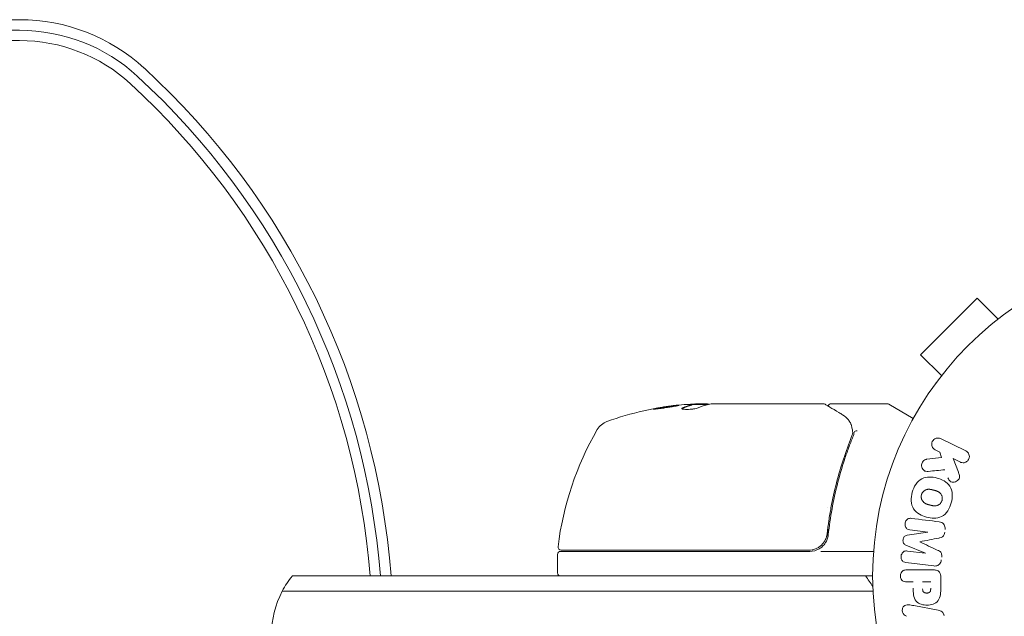
# Model space of a CAD drawing. Units: millimetres. Extents: x -2633 to 2633, y -1600 to 2642.
# Drawn here: x 890 to 1050, y 1075 to 1173 of the extents above; entities that cross this region are included whole.
import ezdxf

# ---------------------------------------------------------------- set-up
doc = ezdxf.new("R2010")
doc.units = ezdxf.units.MM
doc.header["$LTSCALE"] = 20
doc.layers.add('2d', color=230, linetype='Continuous')

msp = doc.modelspace()

# ---------------------------------------------------------------- linework, layer by layer
at = {"layer": '2d', "lineweight": 0}
for p, q in [((890.22, 1172.5), (191.77, 1172.5)), ((890.22, 1170.77), (191.77, 1170.77)), ((890.22, 1170.77), (191.77, 1170.77)), ((890.22, 1169.11), (191.77, 1169.11)), ((1046.01, 1127.18), (1036.81, 1117.99)), ((1049.4, 1123.79), (1046.01, 1127.18)), ((1040.21, 1114.6), (1036.81, 1117.99)), ((1039.29, 1113.4), (1039.32, 1113.43)), ((1039.29, 1113.4), (1039.29, 1113.39)), ((1002.24, 1109.9), (999.59, 1109.9)), ((999.59, 1109.88), (999.59, 1109.78)), ((1000.4, 1110), (1001.47, 1110)), ((1001.47, 1110), (1001.98, 1110)), ((1002.98, 1110), (1020.99, 1110)), ((1022.2, 1110), (1031.37, 1110)), ((1031.62, 1109.93), (1035.61, 1107.63)), ((1040.06, 1104.34), (1044.16, 1102.34)), ((1039.91, 1102.16), (1039.18, 1102.52)), ((1040.18, 1101.25), (1039.91, 1102.16)), ((1037.8, 1100.98), (1040.18, 1101.25)), ((1043.27, 1100.52), (1042.08, 1101.1)), ((1042.08, 1101.1), (1042.94, 1098.91)), ((1021.7, 1093.17), (1021.7, 1093.17)), ((1021.7, 1089.8), (1021.7, 1088.3)), ((1037.99, 1089.14), (1035.07, 1089.5)), ((1034.62, 1088.61), (1037.99, 1089.12)), ((978.31, 1086.2), (1002.75, 1086.2)), ((1018.61, 1086.2), (1002.75, 1086.2)), ((1037.57, 1085.72), (1034.42, 1087.02)), ((977.75, 1085.5), (977.75, 1082.5)), ((1002.75, 1086), (978.25, 1086)), ((1002.75, 1086), (1018.79, 1086)), ((1020.59, 1086), (1029.15, 1086)), ((1034.65, 1086.05), (1037.56, 1085.7)), ((1038.95, 1083.63), (1034.42, 1084.18)), ((1034.58, 1082.99), (1038.77, 1082.99)), ((1001.2, 1082), (934.59, 1082)), ((1001.2, 1082), (1026.2, 1082)), ((1027.81, 1082), (1026.2, 1082)), ((1027.81, 1082), (1029, 1082)), ((1040.09, 1081.91), (1040.09, 1080.08)), ((1035.6, 1081.02), (1034.58, 1081.02)), ((1037.13, 1081.02), (1038.44, 1081.02)), ((1001.2, 1079.5), (932.93, 1079.5)), ((1001.2, 1079.5), (932.93, 1079.5)), ((1001.2, 1079.5), (1026.2, 1079.5)), ((1001.2, 1079.5), (1026.2, 1079.5)), ((1029.06, 1079.5), (1026.2, 1079.5)), ((1029.06, 1079.5), (1026.2, 1079.5)), ((1035.72, 1077.17), (1039.65, 1076.41))]:
    msp.add_line(p, q, dxfattribs=at)
msp.add_circle((1082, 1082), 53, dxfattribs=at)
for centre, radius, start, end in [((890.22, 1142.5), 30, 47.4631, 90), ((890.22, 1142.5), 28.27, 47.4631, 90), ((890.22, 1142.5), 28.27, 47.4631, 90), ((890.22, 1142.5), 26.61, 47.4631, 90), ((826, 1072.5), 123.27, 4.4201, 47.4631), ((826, 1072.5), 123.27, 4.4201, 47.4631), ((826, 1072.5), 125, 4.3587, 47.4631), ((826, 1072.5), 121.61, 4.4805, 47.4631), ((1002.75, 1060.1), 50, 95.5775, 109.8522), ((1002.75, 1060.1), 49.9, 93.6279, 93.8135), ((1031.37, 1109.5), 0.5, 60, 90), ((986.79, 1104.31), 3, 109.8522, 149.8983), ((1027.45, 1080.73), 50, 149.8983, 173.0783), ((978.31, 1086.7), 0.5, 173.0783, 270), ((1018.79, 1089), 3, 270, 300.1381), ((978.25, 1085.5), 0.5, 90, 180), ((946.2, 1072.5), 15, 140.7035, 152.1819), ((978.25, 1082.5), 0.5, 180, 270), ((1016.2, 1072.5), 15, 31.2174, 39.2965), ((946.2, 1072.5), 15, 152.1819, 207.8181)]:
    msp.add_arc(centre, radius, start, end, dxfattribs=at)
at = {"layer": '2d', "lineweight": 0, "extrusion": (0, 0, -1)}
for centre, major_axis, ratio, start_param, end_param in [((998.82, 1060.1), (0, 49.81), 0.438198, -0.042766, 0.035353), ((1001.24, 1060.1), (0, 49.87), 0.372483, -0.173016, -0.088745), ((1003.9, 1060.1), (0, 49.98), 0.385779, -0.172684, -0.083959), ((1037.78, 1087.43), (-10.02, -81.58), 0, -1.549786, -1.549557)]:
    msp.add_ellipse(centre, major_axis=major_axis, ratio=ratio, start_param=start_param, end_param=end_param, dxfattribs=at)
at = {"layer": '2d', "lineweight": 0}
for centre, major_axis, ratio, start_param, end_param in [((1001.24, 1060.1), (0, 49.97), 0.372483, 0.088567, 0.172666), ((1003.07, 1060.1), (0, 50), 0.886633, 0.070459, 0.087901), ((1037.78, 1087.43), (-10.02, -81.58), 0, -1.591736, -1.591508), ((1036.67, 1087.57), (9.94, 80.97), 0, -1.571045, -1.570849)]:
    msp.add_ellipse(centre, major_axis=major_axis, ratio=ratio, start_param=start_param, end_param=end_param, dxfattribs=at)
for points, knots in [([(993.31, 1109.16), (993.31, 1109.15), (993.32, 1109.15), (993.37, 1109.14), (993.41, 1109.14), (993.52, 1109.15), (993.59, 1109.15), (993.74, 1109.17), (993.83, 1109.17), (994.03, 1109.19), (994.13, 1109.21), (994.36, 1109.23), (994.48, 1109.25), (994.74, 1109.28), (994.87, 1109.3), (995.14, 1109.34), (995.28, 1109.36), (995.68, 1109.42), (995.96, 1109.46), (996.46, 1109.55), (996.7, 1109.59), (996.99, 1109.64), (997.08, 1109.66), (997.23, 1109.69), (997.29, 1109.71), (997.4, 1109.74), (997.44, 1109.75), (997.49, 1109.77), (997.51, 1109.77), (997.51, 1109.78), (997.51, 1109.79), (997.45, 1109.8), (997.29, 1109.79), (997.23, 1109.78), (997.07, 1109.77), (996.98, 1109.76), (996.79, 1109.74), (996.68, 1109.73), (996.45, 1109.7), (996.33, 1109.69), (995.95, 1109.64), (995.67, 1109.6), (995.26, 1109.54), (995.13, 1109.52), (994.86, 1109.47), (994.73, 1109.45), (994.47, 1109.41), (994.35, 1109.39), (994.13, 1109.35), (994.02, 1109.33), (993.73, 1109.27), (993.57, 1109.24), (993.36, 1109.19), (993.31, 1109.17), (993.31, 1109.16)], [0.00828109, 0.00828109, 0.00828109, 0.00828109, 0.00869387, 0.00869387, 0.00910665, 0.00910665, 0.00951942, 0.00951942, 0.0099322, 0.0099322, 0.01034497, 0.01034497, 0.01075775, 0.01075775, 0.01117052, 0.01117052, 0.0115833, 0.0115833, 0.01240885, 0.01240885, 0.0132344, 0.0132344, 0.01364718, 0.01364718, 0.01405995, 0.01405995, 0.01447273, 0.01447273, 0.0148855, 0.0148855, 0.0148855, 0.01571166, 0.01571166, 0.01612473, 0.01612473, 0.01653781, 0.01653781, 0.01695089, 0.01695089, 0.01736396, 0.01736396, 0.01819011, 0.01819011, 0.01860319, 0.01860319, 0.01901627, 0.01901627, 0.01942934, 0.01942934, 0.01984242, 0.01984242, 0.02066857, 0.02066857, 0.02149473, 0.02149473, 0.02149473, 0.02149473]), ([(993.67, 1109.16), (993.75, 1109.17), (993.83, 1109.19), (994.02, 1109.23), (994.13, 1109.25), (994.35, 1109.29), (994.48, 1109.31), (994.85, 1109.37), (995.13, 1109.42), (995.54, 1109.48), (995.67, 1109.5), (995.94, 1109.53), (996.07, 1109.55), (996.33, 1109.58), (996.45, 1109.6), (996.68, 1109.63), (996.79, 1109.64), (996.98, 1109.66), (997.06, 1109.67), (997.14, 1109.68)], [0.006174488, 0.006174488, 0.006174488, 0.006174488, 0.00656405, 0.00656405, 0.006976911, 0.006976911, 0.007389773, 0.007389773, 0.008215496, 0.008215496, 0.008628358, 0.008628358, 0.00904122, 0.00904122, 0.009454081, 0.009454081, 0.009866943, 0.009866943, 0.010260926, 0.010260926, 0.010260926, 0.010260926]), ([(998.04, 1109.33), (997.98, 1109.3), (997.94, 1109.27), (997.94, 1109.23), (997.95, 1109.21), (997.99, 1109.19), (998.02, 1109.17), (998.12, 1109.14), (998.22, 1109.12), (998.48, 1109.1), (998.63, 1109.1), (998.96, 1109.1), (999.14, 1109.1), (999.41, 1109.12), (999.5, 1109.13), (999.68, 1109.15), (999.76, 1109.16), (1000.18, 1109.22), (1000.45, 1109.28), (1000.59, 1109.34)], [0.000000216, 0.000000216, 0.000000216, 0.000000216, 0.000538822, 0.000538822, 0.000808126, 0.000808126, 0.001077429, 0.001077429, 0.001616036, 0.001616036, 0.002154642, 0.002154642, 0.002693249, 0.002693249, 0.002962552, 0.002962552, 0.003231855, 0.003231855, 0.004309069, 0.004309069, 0.004309069, 0.004309069]), ([(1002.39, 1109.93), (1002.36, 1109.94), (1002.31, 1109.96), (1002.18, 1109.98), (1002.09, 1109.99), (1001.98, 1110)], [0.000109179, 0.000109179, 0.000109179, 0.000109179, 0.000612586, 0.000612586, 0.001224972, 0.001224972, 0.001224972, 0.001224972]), ([(1002.75, 1109.98), (1002.75, 1109.98), (1002.75, 1109.98), (1002.75, 1109.98), (1002.79, 1109.98), (1002.82, 1109.99), (1002.86, 1109.99)], [0.0009891619, 0.0009891619, 0.0009891619, 0.0009891619, 0.0009951932, 0.0009951932, 0.0009951932, 0.0011780063, 0.0011780063, 0.0011780063, 0.0011780063]), ([(1021.25, 1109.93), (1021.41, 1109.84), (1021.68, 1109.67), (1022.44, 1109.22), (1022.94, 1108.93), (1023.7, 1108.47), (1023.9, 1108.36), (1024.1, 1108.24)], [0, 0, 0, 0, 4.507571, 4.507571, 9.166252, 9.166252, 10.647046, 10.647046, 10.647046, 10.647046]), ([(1021.72, 1109.65), (1021.73, 1109.65), (1021.73, 1109.66), (1021.74, 1109.71), (1021.77, 1109.76), (1021.84, 1109.85), (1021.88, 1109.88), (1021.97, 1109.95), (1022.02, 1109.97), (1022.11, 1109.99), (1022.16, 1110), (1022.2, 1110)], [0.1511617, 0.1511617, 0.1511617, 0.1511617, 0.1619902, 0.1619902, 0.3245365, 0.3245365, 0.4870626, 0.4870626, 0.6495895, 0.6495895, 0.7820197, 0.7820197, 0.7820197, 0.7820197]), ([(1024.1, 1108.24), (1024.51, 1107.99), (1024.81, 1107.71), (1025.18, 1107.24), (1025.29, 1107.07), (1025.38, 1106.89)], [0, 0, 0, 0, 2.68096, 2.68096, 4.072421, 4.072421, 4.072421, 4.072421]), ([(1025.46, 1106.72), (1025.51, 1106.59), (1025.56, 1106.43), (1025.65, 1106.06), (1025.69, 1105.85), (1025.72, 1105.63)], [0, 0, 0, 0, 0.798025, 0.798025, 1.557778, 1.557778, 1.557778, 1.557778]), ([(1026.49, 1105.6), (1026.36, 1105.6), (1026.24, 1105.58), (1026.06, 1105.51), (1026, 1105.45), (1025.99, 1105.39)], [-0.0000106927, -0.0000106927, -0.0000106927, -0.0000106927, 0.0003537469, 0.0003537469, 0.0007181865, 0.0007181865, 0.0007181865, 0.0007181865]), ([(1025.58, 1104.67), (1024.62, 1102.27), (1023.79, 1099.76), (1022.77, 1095.82), (1022.47, 1094.47), (1022.09, 1092.4), (1021.97, 1091.7), (1021.76, 1090.29), (1021.67, 1089.58), (1021.59, 1088.86)], [0, 0, 0, 0, 0.00862373, 0.00862373, 0.0129356, 0.0129356, 0.01509153, 0.01509153, 0.01724746, 0.01724746, 0.01724746, 0.01724746]), ([(1021.77, 1088.67), (1022.09, 1091.56), (1022.6, 1094.32), (1023.62, 1098.32), (1024, 1099.63), (1024.63, 1101.55), (1024.85, 1102.18), (1025.31, 1103.43), (1025.55, 1104.05), (1025.79, 1104.66)], [0, 0, 0, 0, 0.00868805, 0.00868805, 0.01303207, 0.01303207, 0.01520408, 0.01520408, 0.0173761, 0.0173761, 0.0173761, 0.0173761]), ([(1039.18, 1102.52), (1038.95, 1102.63), (1038.77, 1102.81), (1038.58, 1103.3), (1038.58, 1103.6), (1038.83, 1104.12), (1039.07, 1104.32), (1039.58, 1104.47), (1039.84, 1104.44), (1040.06, 1104.34)], [0, 0, 0, 0, 0.25, 0.25, 0.5, 0.5, 0.75, 0.75, 1, 1, 1, 1]), ([(1044.16, 1102.34), (1044.27, 1102.28), (1044.37, 1102.21), (1044.46, 1102.11), (1044.55, 1102.02), (1044.62, 1101.91), (1044.66, 1101.78), (1044.71, 1101.67), (1044.73, 1101.54), (1044.73, 1101.41), (1044.72, 1101.3), (1044.7, 1101.18), (1044.66, 1101.07), (1044.63, 1100.98), (1044.57, 1100.88), (1044.51, 1100.8), (1044.45, 1100.72), (1044.37, 1100.65), (1044.29, 1100.6), (1044.21, 1100.54), (1044.11, 1100.49), (1044.02, 1100.46), (1043.92, 1100.43), (1043.81, 1100.42), (1043.71, 1100.42), (1043.59, 1100.42), (1043.47, 1100.44), (1043.37, 1100.48), (1043.33, 1100.49), (1043.3, 1100.5), (1043.27, 1100.52)], [0, 0, 0, 0, 0.125499, 0.125499, 0.125499, 0.251629, 0.251629, 0.251629, 0.369238, 0.369238, 0.369238, 0.472705, 0.472705, 0.472705, 0.56563, 0.56563, 0.56563, 0.655478, 0.655478, 0.655478, 0.749078, 0.749078, 0.749078, 0.851455, 0.851455, 0.851455, 0.96528, 0.96528, 0.96528, 1, 1, 1, 1]), ([(1038.05, 1099.01), (1037.91, 1099), (1037.78, 1099), (1037.65, 1099.03), (1037.55, 1099.05), (1037.45, 1099.09), (1037.37, 1099.15), (1037.28, 1099.21), (1037.21, 1099.29), (1037.14, 1099.38), (1037.07, 1099.48), (1037.02, 1099.6), (1036.99, 1099.72), (1036.96, 1099.83), (1036.96, 1099.96), (1036.97, 1100.08), (1036.98, 1100.19), (1037.01, 1100.29), (1037.06, 1100.39), (1037.1, 1100.49), (1037.16, 1100.59), (1037.23, 1100.67), (1037.3, 1100.75), (1037.38, 1100.82), (1037.47, 1100.87), (1037.55, 1100.92), (1037.64, 1100.95), (1037.73, 1100.97), (1037.75, 1100.97), (1037.78, 1100.98), (1037.8, 1100.98)], [0, 0, 0, 0, 0.137001, 0.137001, 0.137001, 0.246393, 0.246393, 0.246393, 0.354986, 0.354986, 0.354986, 0.477177, 0.477177, 0.477177, 0.591071, 0.591071, 0.591071, 0.686744, 0.686744, 0.686744, 0.786579, 0.786579, 0.786579, 0.884953, 0.884953, 0.884953, 0.973899, 0.973899, 0.973899, 1, 1, 1, 1]), ([(1035.45, 1095.61), (1035.57, 1096.06), (1035.75, 1096.51), (1036.27, 1097.29), (1036.61, 1097.63), (1037.4, 1098.02), (1037.83, 1098.09), (1038.66, 1098.1), (1039.07, 1098.03), (1039.87, 1097.82), (1040.26, 1097.67), (1040.98, 1097.24), (1041.32, 1096.96), (1041.8, 1096.23), (1041.92, 1095.77), (1041.98, 1094.84), (1041.91, 1094.36), (1041.79, 1093.9)], [0.5, 0.5, 0.5, 0.5, 0.5625, 0.5625, 0.625, 0.625, 0.6875, 0.6875, 0.75, 0.75, 0.8125, 0.8125, 0.875, 0.875, 0.9375, 0.9375, 1, 1, 1, 1]), ([(1042.94, 1098.91), (1043.01, 1098.73), (1043.08, 1098.56), (1043.12, 1098.37), (1043.14, 1098.29), (1043.15, 1098.21), (1043.15, 1098.13), (1043.15, 1098.06), (1043.14, 1097.99), (1043.12, 1097.92), (1043.1, 1097.85), (1043.07, 1097.79), (1043.03, 1097.73), (1042.97, 1097.65), (1042.9, 1097.58), (1042.83, 1097.53), (1042.72, 1097.44), (1042.6, 1097.37), (1042.47, 1097.33), (1042.34, 1097.28), (1042.2, 1097.25), (1042.07, 1097.25), (1041.97, 1097.25), (1041.88, 1097.26), (1041.79, 1097.29), (1041.72, 1097.31), (1041.65, 1097.35), (1041.59, 1097.4), (1041.52, 1097.46), (1041.46, 1097.54), (1041.41, 1097.62), (1041.34, 1097.73), (1041.29, 1097.86), (1041.24, 1097.98)], [0, 0, 0, 0, 0.15747, 0.15747, 0.15747, 0.224864, 0.224864, 0.224864, 0.280831, 0.280831, 0.280831, 0.337178, 0.337178, 0.337178, 0.4143, 0.4143, 0.4143, 0.530418, 0.530418, 0.530418, 0.649048, 0.649048, 0.649048, 0.732954, 0.732954, 0.732954, 0.801253, 0.801253, 0.801253, 0.885427, 0.885427, 0.885427, 1, 1, 1, 1]), ([(1036.95, 1095.21), (1036.96, 1095.26), (1036.99, 1095.33), (1037.02, 1095.41), (1037.05, 1095.46), (1037.06, 1095.48), (1037.1, 1095.55), (1037.13, 1095.6), (1037.2, 1095.68), (1037.24, 1095.72), (1037.35, 1095.83), (1037.44, 1095.89), (1037.57, 1095.97), (1037.62, 1095.99), (1037.71, 1096.03), (1037.76, 1096.05), (1037.85, 1096.07), (1037.92, 1096.09), (1038.01, 1096.1), (1038.04, 1096.1), (1038.07, 1096.1), (1038.08, 1096.1), (1038.14, 1096.1), (1038.21, 1096.1), (1038.29, 1096.1), (1038.33, 1096.09), (1038.36, 1096.09), (1038.37, 1096.09), (1038.42, 1096.08), (1038.49, 1096.07), (1038.58, 1096.05), (1038.61, 1096.04), (1038.64, 1096.04), (1038.65, 1096.03), (1038.69, 1096.03), (1038.72, 1096.02), (1038.76, 1096.01), (1038.78, 1096), (1038.79, 1096), (1038.8, 1096), (1038.83, 1095.99), (1038.87, 1095.98), (1038.98, 1095.95), (1039.02, 1095.94), (1039.06, 1095.93), (1039.07, 1095.93), (1039.08, 1095.92), (1039.08, 1095.92), (1039.11, 1095.91), (1039.15, 1095.9), (1039.19, 1095.89), (1039.2, 1095.89), (1039.21, 1095.88), (1039.22, 1095.88), (1039.27, 1095.87), (1039.35, 1095.84), (1039.42, 1095.82), (1039.45, 1095.8), (1039.48, 1095.8), (1039.48, 1095.79), (1039.54, 1095.77), (1039.61, 1095.74), (1039.69, 1095.7), (1039.71, 1095.68), (1039.73, 1095.67), (1039.74, 1095.66), (1039.8, 1095.63), (1039.84, 1095.6), (1039.91, 1095.54), (1039.95, 1095.51), (1040.05, 1095.4), (1040.11, 1095.32), (1040.19, 1095.19), (1040.21, 1095.14), (1040.25, 1095.05), (1040.27, 1095), (1040.3, 1094.89), (1040.31, 1094.81), (1040.32, 1094.74), (1040.33, 1094.68), (1040.33, 1094.66), (1040.33, 1094.52), (1040.32, 1094.41), (1040.29, 1094.3)], [0.5005005, 0.5005005, 0.5005005, 0.5005005, 0.5161098, 0.5239145, 0.5239145, 0.5317192, 0.5317192, 0.5473285, 0.5473285, 0.5629379, 0.5629379, 0.5941566, 0.5941566, 0.609766, 0.609766, 0.6253754, 0.6253754, 0.6409847, 0.6487894, 0.6526917, 0.6526917, 0.6565941, 0.6565941, 0.6722034, 0.6800081, 0.6839105, 0.6839105, 0.6878128, 0.6878128, 0.7034222, 0.7112268, 0.7151292, 0.7151292, 0.7190315, 0.7190315, 0.7268362, 0.7307385, 0.7326897, 0.7326897, 0.7346409, 0.7346409, 0.7502502, 0.7502502, 0.7580549, 0.7619573, 0.7639084, 0.7639084, 0.7658596, 0.7658596, 0.7736643, 0.7775666, 0.7795178, 0.7795178, 0.781469, 0.781469, 0.7970783, 0.804883, 0.8087853, 0.8087853, 0.8126877, 0.8126877, 0.828297, 0.8361017, 0.8400041, 0.8400041, 0.8439064, 0.8439064, 0.8595158, 0.8595158, 0.8751251, 0.8751251, 0.9063438, 0.9063438, 0.9219532, 0.9219532, 0.9375626, 0.9375626, 0.9531719, 0.9609766, 0.9609766, 0.9687813, 0.9687813, 1, 1, 1, 1]), ([(1041.79, 1093.9), (1041.66, 1093.44), (1041.48, 1092.99), (1040.96, 1092.21), (1040.62, 1091.88), (1039.83, 1091.48), (1039.4, 1091.41), (1038.55, 1091.41), (1038.14, 1091.47), (1037.34, 1091.69), (1036.95, 1091.85), (1036.24, 1092.27), (1035.91, 1092.55), (1035.19, 1093.66), (1035.2, 1094.7), (1035.45, 1095.61)], [0, 0, 0, 0, 0.0625, 0.0625, 0.125, 0.125, 0.1875, 0.1875, 0.25, 0.25, 0.3125, 0.3125, 0.375, 0.375, 0.5, 0.5, 0.5, 0.5]), ([(1040.29, 1094.3), (1040.28, 1094.25), (1040.26, 1094.2), (1040.22, 1094.1), (1040.19, 1094.05), (1040.13, 1093.95), (1040.1, 1093.91), (1040.03, 1093.83), (1040, 1093.78), (1039.88, 1093.67), (1039.8, 1093.61), (1039.66, 1093.53), (1039.59, 1093.5), (1039.52, 1093.47), (1039.48, 1093.45), (1039.45, 1093.45), (1039.38, 1093.43), (1039.31, 1093.41), (1039.22, 1093.4), (1039.19, 1093.4), (1039.16, 1093.4), (1039.15, 1093.4), (1039.09, 1093.4), (1039.02, 1093.4), (1038.93, 1093.41), (1038.9, 1093.41), (1038.87, 1093.41), (1038.85, 1093.42), (1038.8, 1093.42), (1038.74, 1093.43), (1038.65, 1093.45), (1038.61, 1093.46), (1038.59, 1093.47), (1038.57, 1093.47), (1038.57, 1093.47), (1038.54, 1093.48), (1038.51, 1093.49), (1038.46, 1093.5), (1038.45, 1093.5), (1038.43, 1093.51), (1038.42, 1093.51), (1038.41, 1093.51), (1038.39, 1093.52), (1038.34, 1093.53), (1038.31, 1093.54), (1038.3, 1093.54), (1038.25, 1093.56), (1038.2, 1093.57), (1038.17, 1093.58), (1038.16, 1093.58), (1038.15, 1093.58), (1038.15, 1093.58), (1038.11, 1093.59), (1038.08, 1093.6), (1038.04, 1093.61), (1038.02, 1093.62), (1038.01, 1093.62), (1037.95, 1093.64), (1037.88, 1093.66), (1037.8, 1093.69), (1037.77, 1093.7), (1037.75, 1093.71), (1037.74, 1093.72), (1037.68, 1093.74), (1037.61, 1093.77), (1037.54, 1093.81), (1037.51, 1093.83), (1037.49, 1093.84), (1037.48, 1093.84), (1037.43, 1093.88), (1037.39, 1093.91), (1037.31, 1093.97), (1037.28, 1094), (1037.18, 1094.11), (1037.12, 1094.19), (1037.04, 1094.32), (1037.02, 1094.37), (1036.98, 1094.46), (1036.96, 1094.51), (1036.94, 1094.62), (1036.92, 1094.69), (1036.91, 1094.77), (1036.91, 1094.83), (1036.9, 1094.85), (1036.9, 1094.99), (1036.92, 1095.1), (1036.95, 1095.21)], [0, 0, 0, 0, 0.0156406, 0.0156406, 0.0312813, 0.0312813, 0.0469219, 0.0469219, 0.0625626, 0.0625626, 0.0938438, 0.0938438, 0.1094845, 0.1173048, 0.1173048, 0.1251251, 0.1251251, 0.1407658, 0.1485861, 0.1524962, 0.1524962, 0.1564064, 0.1564064, 0.172047, 0.1798674, 0.1837775, 0.1837775, 0.1876877, 0.1876877, 0.2033283, 0.2111486, 0.2150588, 0.2170139, 0.2170139, 0.218969, 0.218969, 0.2267893, 0.2306994, 0.2326545, 0.2326545, 0.2346096, 0.2346096, 0.2424299, 0.2463401, 0.2463401, 0.2502502, 0.2502502, 0.2580706, 0.2619807, 0.2639358, 0.2639358, 0.2658909, 0.2658909, 0.2737112, 0.2776214, 0.2776214, 0.2815315, 0.2815315, 0.2971722, 0.3049925, 0.3089026, 0.3089026, 0.3128128, 0.3128128, 0.3284534, 0.3362738, 0.3401839, 0.3401839, 0.3440941, 0.3440941, 0.3597347, 0.3597347, 0.3753754, 0.3753754, 0.4066566, 0.4066566, 0.4222973, 0.4222973, 0.4379379, 0.4379379, 0.4535785, 0.4613989, 0.4613989, 0.4692192, 0.4692192, 0.5005005, 0.5005005, 0.5005005, 0.5005005]), ([(1035.07, 1089.5), (1034.94, 1089.51), (1034.8, 1089.54), (1034.68, 1089.61), (1034.6, 1089.65), (1034.53, 1089.71), (1034.48, 1089.78), (1034.42, 1089.85), (1034.37, 1089.93), (1034.34, 1090.01), (1034.3, 1090.11), (1034.28, 1090.21), (1034.27, 1090.31), (1034.26, 1090.42), (1034.27, 1090.54), (1034.29, 1090.65), (1034.31, 1090.75), (1034.35, 1090.85), (1034.4, 1090.95), (1034.45, 1091.04), (1034.52, 1091.13), (1034.6, 1091.2), (1034.67, 1091.26), (1034.75, 1091.31), (1034.84, 1091.34), (1034.94, 1091.37), (1035.04, 1091.38), (1035.14, 1091.38), (1035.19, 1091.38), (1035.25, 1091.37), (1035.3, 1091.37)], [0, 0, 0, 0, 0.149557, 0.149557, 0.149557, 0.240892, 0.240892, 0.240892, 0.331834, 0.331834, 0.331834, 0.428634, 0.428634, 0.428634, 0.53396, 0.53396, 0.53396, 0.633918, 0.633918, 0.633918, 0.73669, 0.73669, 0.73669, 0.833499, 0.833499, 0.833499, 0.94118, 0.94118, 0.94118, 1, 1, 1, 1]), ([(1039.83, 1090.81), (1039.98, 1090.79), (1040.13, 1090.75), (1040.26, 1090.68), (1040.36, 1090.63), (1040.45, 1090.56), (1040.53, 1090.48), (1040.6, 1090.39), (1040.67, 1090.29), (1040.71, 1090.18), (1040.75, 1090.07), (1040.78, 1089.95), (1040.79, 1089.84), (1040.8, 1089.75), (1040.79, 1089.65), (1040.78, 1089.56)], [0, 0, 0, 0, 0.270608, 0.270608, 0.270608, 0.467141, 0.467141, 0.467141, 0.66447, 0.66447, 0.66447, 0.851846, 0.851846, 0.851846, 1, 1, 1, 1]), ([(1021.59, 1088.86), (1021.57, 1088.68), (1021.53, 1088.5), (1021.43, 1088.16), (1021.36, 1087.99), (1021.19, 1087.66), (1021.09, 1087.51), (1020.87, 1087.22), (1020.75, 1087.09), (1020.47, 1086.84), (1020.33, 1086.74), (1020.02, 1086.55), (1019.85, 1086.46), (1019.51, 1086.33), (1019.33, 1086.28), (1018.98, 1086.22), (1018.79, 1086.2), (1018.61, 1086.2)], [0, 0, 0, 0, 0.000545643, 0.000545643, 0.001091287, 0.001091287, 0.00163693, 0.00163693, 0.002182574, 0.002182574, 0.002728217, 0.002728217, 0.003273861, 0.003273861, 0.003819504, 0.003819504, 0.004365148, 0.004365148, 0.004365148, 0.004365148]), ([(1020.29, 1086.41), (1020.49, 1086.52), (1020.68, 1086.66), (1021.02, 1086.99), (1021.17, 1087.17), (1021.43, 1087.56), (1021.53, 1087.77), (1021.69, 1088.21), (1021.74, 1088.44), (1021.77, 1088.67)], [0.001588216, 0.001588216, 0.001588216, 0.001588216, 0.002301357, 0.002301357, 0.003014498, 0.003014498, 0.003727639, 0.003727639, 0.004440779, 0.004440779, 0.004440779, 0.004440779]), ([(1021.31, 1087.91), (1021.31, 1087.9), (1021.31, 1087.9), (1021.3, 1087.89), (1021.3, 1087.89), (1021.3, 1087.87), (1021.29, 1087.87), (1021.29, 1087.86), (1021.29, 1087.85), (1021.28, 1087.85), (1021.28, 1087.85), (1021.28, 1087.84), (1021.28, 1087.84), (1021.28, 1087.84), (1021.28, 1087.84), (1021.28, 1087.84)], [0.1066767, 0.1066767, 0.1066767, 0.1066767, 0.1999907, 0.1999907, 0.2468057, 0.2468057, 0.3966171, 0.3966171, 0.4527953, 0.4527953, 0.4949288, 0.4949288, 0.495514, 0.495514, 0.4956603, 0.4956603, 0.4956603, 0.4956603]), ([(1021.42, 1088.16), (1021.42, 1088.15), (1021.42, 1088.15), (1021.42, 1088.15), (1021.42, 1088.15), (1021.41, 1088.14), (1021.41, 1088.14), (1021.41, 1088.13), (1021.41, 1088.12), (1021.4, 1088.1), (1021.39, 1088.08), (1021.38, 1088.06)], [0.1786308, 0.1786308, 0.1786308, 0.1786308, 0.2027398, 0.2027398, 0.2141563, 0.2141563, 0.2394263, 0.2394263, 0.3068136, 0.3068136, 0.4865298, 0.4865298, 0.4865298, 0.4865298]), ([(1034.42, 1087.02), (1034.27, 1087.09), (1034.11, 1087.17), (1033.93, 1087.48), (1033.92, 1087.69), (1033.97, 1088.08), (1034.02, 1088.28), (1034.28, 1088.54), (1034.45, 1088.59), (1034.62, 1088.61)], [0, 0, 0, 0, 0.25, 0.25, 0.5, 0.5, 0.75, 0.75, 1, 1, 1, 1]), ([(1040.73, 1089.13), (1040.71, 1089), (1040.68, 1088.86), (1040.63, 1088.73), (1040.6, 1088.65), (1040.56, 1088.58), (1040.51, 1088.51), (1040.47, 1088.45), (1040.4, 1088.4), (1040.34, 1088.35), (1040.22, 1088.28), (1040.08, 1088.24), (1039.95, 1088.21), (1039.89, 1088.2), (1039.82, 1088.18), (1039.76, 1088.17)], [0, 0, 0, 0, 0.262144, 0.262144, 0.262144, 0.418954, 0.418954, 0.418954, 0.577827, 0.577827, 0.577827, 0.864518, 0.864518, 0.864518, 1, 1, 1, 1]), ([(1039.52, 1086.21), (1039.63, 1086.15), (1039.75, 1086.1), (1039.85, 1086.03), (1039.93, 1085.98), (1040.01, 1085.93), (1040.07, 1085.85), (1040.11, 1085.8), (1040.15, 1085.73), (1040.18, 1085.66), (1040.21, 1085.58), (1040.23, 1085.48), (1040.24, 1085.39), (1040.25, 1085.27), (1040.24, 1085.15), (1040.23, 1085.04)], [0, 0, 0, 0, 0.262214, 0.262214, 0.262214, 0.45352, 0.45352, 0.45352, 0.59911, 0.59911, 0.59911, 0.778355, 0.778355, 0.778355, 1, 1, 1, 1]), ([(1034.42, 1084.18), (1034.28, 1084.2), (1034.15, 1084.23), (1034.02, 1084.29), (1033.95, 1084.33), (1033.89, 1084.38), (1033.83, 1084.45), (1033.78, 1084.51), (1033.73, 1084.59), (1033.7, 1084.67), (1033.66, 1084.76), (1033.63, 1084.85), (1033.62, 1084.94), (1033.61, 1085.05), (1033.61, 1085.16), (1033.63, 1085.27), (1033.64, 1085.37), (1033.68, 1085.48), (1033.72, 1085.57), (1033.77, 1085.67), (1033.83, 1085.76), (1033.9, 1085.83), (1033.97, 1085.91), (1034.06, 1085.97), (1034.15, 1086.01), (1034.22, 1086.04), (1034.31, 1086.06), (1034.39, 1086.06), (1034.48, 1086.07), (1034.56, 1086.07), (1034.65, 1086.05)], [0, 0, 0, 0, 0.149412, 0.149412, 0.149412, 0.234669, 0.234669, 0.234669, 0.319552, 0.319552, 0.319552, 0.409122, 0.409122, 0.409122, 0.510496, 0.510496, 0.510496, 0.610839, 0.610839, 0.610839, 0.713767, 0.713767, 0.713767, 0.817551, 0.817551, 0.817551, 0.907085, 0.907085, 0.907085, 1, 1, 1, 1]), ([(1040.17, 1084.61), (1040.16, 1084.48), (1040.12, 1084.35), (1040.07, 1084.23), (1040.02, 1084.11), (1039.94, 1084), (1039.85, 1083.91), (1039.77, 1083.83), (1039.68, 1083.76), (1039.58, 1083.71), (1039.48, 1083.67), (1039.38, 1083.64), (1039.27, 1083.63), (1039.17, 1083.61), (1039.05, 1083.61), (1038.95, 1083.63)], [0, 0, 0, 0, 0.211935, 0.211935, 0.211935, 0.42554, 0.42554, 0.42554, 0.616183, 0.616183, 0.616183, 0.804578, 0.804578, 0.804578, 1, 1, 1, 1]), ([(1034.58, 1081.02), (1034.42, 1081.02), (1034.27, 1081.04), (1034.12, 1081.09), (1034.03, 1081.12), (1033.94, 1081.16), (1033.86, 1081.23), (1033.78, 1081.29), (1033.71, 1081.37), (1033.66, 1081.47), (1033.6, 1081.56), (1033.56, 1081.66), (1033.53, 1081.76), (1033.51, 1081.87), (1033.5, 1081.99), (1033.51, 1082.1), (1033.52, 1082.2), (1033.54, 1082.29), (1033.57, 1082.38), (1033.61, 1082.48), (1033.66, 1082.57), (1033.72, 1082.65), (1033.79, 1082.73), (1033.87, 1082.8), (1033.95, 1082.86), (1034.03, 1082.91), (1034.12, 1082.94), (1034.21, 1082.96), (1034.33, 1082.99), (1034.46, 1082.99), (1034.58, 1082.99)], [0, 0, 0, 0, 0.150582, 0.150582, 0.150582, 0.244297, 0.244297, 0.244297, 0.338108, 0.338108, 0.338108, 0.43157, 0.43157, 0.43157, 0.526276, 0.526276, 0.526276, 0.608642, 0.608642, 0.608642, 0.696468, 0.696468, 0.696468, 0.792269, 0.792269, 0.792269, 0.881826, 0.881826, 0.881826, 1, 1, 1, 1]), ([(1038.77, 1082.99), (1038.96, 1082.99), (1039.16, 1082.98), (1039.35, 1082.93), (1039.45, 1082.91), (1039.56, 1082.87), (1039.66, 1082.81), (1039.74, 1082.76), (1039.81, 1082.7), (1039.87, 1082.63), (1039.93, 1082.56), (1039.98, 1082.47), (1040.01, 1082.38), (1040.05, 1082.27), (1040.07, 1082.15), (1040.08, 1082.03), (1040.09, 1081.99), (1040.09, 1081.95), (1040.09, 1081.91)], [0, 0, 0, 0, 0.31317, 0.31317, 0.31317, 0.49167, 0.49167, 0.49167, 0.632378, 0.632378, 0.632378, 0.773792, 0.773792, 0.773792, 0.946691, 0.946691, 0.946691, 1, 1, 1, 1]), ([(1040.09, 1080.08), (1040.09, 1079.72), (1040.08, 1079.35), (1039.97, 1078.62), (1039.86, 1078.26), (1039.43, 1077.71), (1039.13, 1077.54), (1038.52, 1077.31), (1038.19, 1077.25), (1037.55, 1077.24), (1037.22, 1077.29), (1036.6, 1077.5), (1036.29, 1077.65), (1035.83, 1078.18), (1035.71, 1078.54), (1035.6, 1079.27), (1035.6, 1079.64), (1035.6, 1080.01)], [0, 0, 0, 0, 0.125, 0.125, 0.25, 0.25, 0.375, 0.375, 0.5, 0.5, 0.625, 0.625, 0.75, 0.75, 0.875, 0.875, 1, 1, 1, 1]), ([(1038.44, 1080), (1038.44, 1079.97), (1038.44, 1079.93), (1038.44, 1079.88), (1038.44, 1079.87), (1038.44, 1079.86), (1038.44, 1079.85), (1038.44, 1079.85), (1038.44, 1079.82), (1038.44, 1079.78), (1038.43, 1079.74), (1038.43, 1079.72), (1038.43, 1079.71), (1038.43, 1079.7), (1038.42, 1079.67), (1038.42, 1079.63), (1038.41, 1079.59), (1038.4, 1079.57), (1038.4, 1079.56), (1038.38, 1079.5), (1038.36, 1079.45), (1038.32, 1079.4), (1038.29, 1079.37), (1038.26, 1079.35), (1038.24, 1079.34), (1038.23, 1079.33), (1038.21, 1079.31), (1038.18, 1079.3), (1038.14, 1079.28), (1038.12, 1079.27), (1038.11, 1079.27), (1038.08, 1079.26), (1038.06, 1079.25), (1038.01, 1079.24), (1037.99, 1079.24), (1037.92, 1079.23), (1037.88, 1079.22), (1037.81, 1079.22), (1037.79, 1079.22), (1037.74, 1079.22), (1037.72, 1079.22), (1037.68, 1079.23), (1037.64, 1079.23), (1037.61, 1079.23), (1037.59, 1079.24), (1037.58, 1079.24), (1037.54, 1079.25), (1037.51, 1079.26), (1037.48, 1079.27), (1037.46, 1079.28), (1037.45, 1079.28), (1037.41, 1079.29), (1037.38, 1079.31), (1037.35, 1079.33), (1037.33, 1079.34), (1037.32, 1079.35), (1037.3, 1079.37), (1037.28, 1079.39), (1037.25, 1079.42), (1037.23, 1079.44), (1037.21, 1079.48), (1037.19, 1079.52), (1037.18, 1079.55), (1037.17, 1079.58), (1037.17, 1079.59), (1037.16, 1079.62), (1037.15, 1079.66), (1037.14, 1079.7), (1037.14, 1079.72), (1037.14, 1079.74), (1037.13, 1079.8), (1037.13, 1079.85), (1037.13, 1079.9)], [0, 0, 0, 0, 0.03125, 0.046875, 0.054688, 0.058594, 0.058594, 0.0625, 0.0625, 0.09375, 0.109375, 0.117188, 0.117188, 0.125, 0.125, 0.15625, 0.171875, 0.171875, 0.1875, 0.1875, 0.25, 0.25, 0.28125, 0.296875, 0.296875, 0.3125, 0.3125, 0.34375, 0.359375, 0.359375, 0.375, 0.375, 0.40625, 0.40625, 0.4375, 0.4375, 0.5, 0.5, 0.53125, 0.53125, 0.5625, 0.5625, 0.59375, 0.609375, 0.609375, 0.625, 0.625, 0.65625, 0.671875, 0.671875, 0.6875, 0.6875, 0.71875, 0.734375, 0.734375, 0.75, 0.75, 0.78125, 0.78125, 0.8125, 0.8125, 0.84375, 0.859375, 0.859375, 0.875, 0.875, 0.90625, 0.921875, 0.921875, 0.9375, 0.9375, 1, 1, 1, 1]), ([(1034.49, 1075.47), (1034.2, 1075.51), (1033.96, 1075.8), (1033.82, 1076.29), (1033.81, 1076.46), (1033.86, 1076.79), (1033.93, 1076.94), (1034.26, 1077.27), (1034.57, 1077.32), (1035.14, 1077.28), (1035.43, 1077.22), (1035.72, 1077.17)], [0, 0, 0, 0, 0.25, 0.25, 0.375, 0.375, 0.5, 0.5, 0.75, 0.75, 1, 1, 1, 1]), ([(1039.65, 1076.41), (1039.76, 1076.39), (1039.88, 1076.37), (1039.98, 1076.33), (1040.09, 1076.29), (1040.2, 1076.23), (1040.29, 1076.15), (1040.37, 1076.09), (1040.43, 1076.02), (1040.48, 1075.94), (1040.54, 1075.86), (1040.57, 1075.76), (1040.6, 1075.67), (1040.61, 1075.63), (1040.62, 1075.6), (1040.62, 1075.56)], [0, 0, 0, 0, 0.258514, 0.258514, 0.258514, 0.521139, 0.521139, 0.521139, 0.723781, 0.723781, 0.723781, 0.926502, 0.926502, 0.926502, 1, 1, 1, 1])]:
    msp.add_open_spline(points, degree=3, knots=knots, dxfattribs=at)
for points in [[(997.98, 1109.19), (998, 1109.21), (998.02, 1109.22), (998.04, 1109.23)], [(1000.4, 1110), (1000.24, 1109.99), (1000.09, 1109.98), (999.95, 1109.97)], [(1002.28, 1109.91), (1002.41, 1109.94), (1002.57, 1109.96), (1002.75, 1109.98)], [(1002.86, 1109.99), (1002.9, 1109.99), (1002.94, 1110), (1002.98, 1110)], [(1020.99, 1110), (1021, 1110), (1021, 1110), (1021, 1110)], [(1021.25, 1109.93), (1021.17, 1109.98), (1021.09, 1110), (1021, 1110)], [(1021.71, 1109.57), (1021.71, 1109.57), (1021.71, 1109.57), (1021.71, 1109.57)], [(1025.38, 1106.89), (1025.41, 1106.84), (1025.44, 1106.78), (1025.46, 1106.72)], [(1025.72, 1105.63), (1025.72, 1105.62), (1025.72, 1105.61), (1025.72, 1105.61)], [(1025.72, 1105.61), (1025.73, 1105.55), (1025.74, 1105.48), (1025.75, 1105.42)], [(1025.75, 1105.42), (1025.76, 1105.34), (1025.75, 1105.26), (1025.74, 1105.19)], [(1025.79, 1104.66), (1025.89, 1104.89), (1025.95, 1105.13), (1025.98, 1105.37)], [(1025.98, 1105.37), (1025.98, 1105.38), (1025.99, 1105.39), (1025.99, 1105.39)], [(1025.68, 1104.97), (1025.66, 1104.86), (1025.62, 1104.77), (1025.58, 1104.67)], [(1025.74, 1105.19), (1025.72, 1105.11), (1025.7, 1105.04), (1025.68, 1104.97)], [(1038.05, 1099.01), (1038.96, 1099.1), (1039.85, 1099.19), (1040.73, 1099.28)], [(1039.83, 1090.81), (1038.38, 1090.99), (1036.87, 1091.18), (1035.3, 1091.37)], [(1021.38, 1088.06), (1021.38, 1088.06), (1021.38, 1088.06), (1021.38, 1088.06)], [(1021.59, 1088.86), (1021.58, 1088.82), (1021.58, 1088.79), (1021.57, 1088.75)], [(1036.67, 1087.56), (1037.72, 1087.77), (1038.76, 1087.97), (1039.76, 1088.17)], [(1039.52, 1086.21), (1038.59, 1086.64), (1037.64, 1087.09), (1036.66, 1087.55)]]:
    msp.add_open_spline(points, degree=3, dxfattribs=at)

doc.saveas('drawing.dxf')
